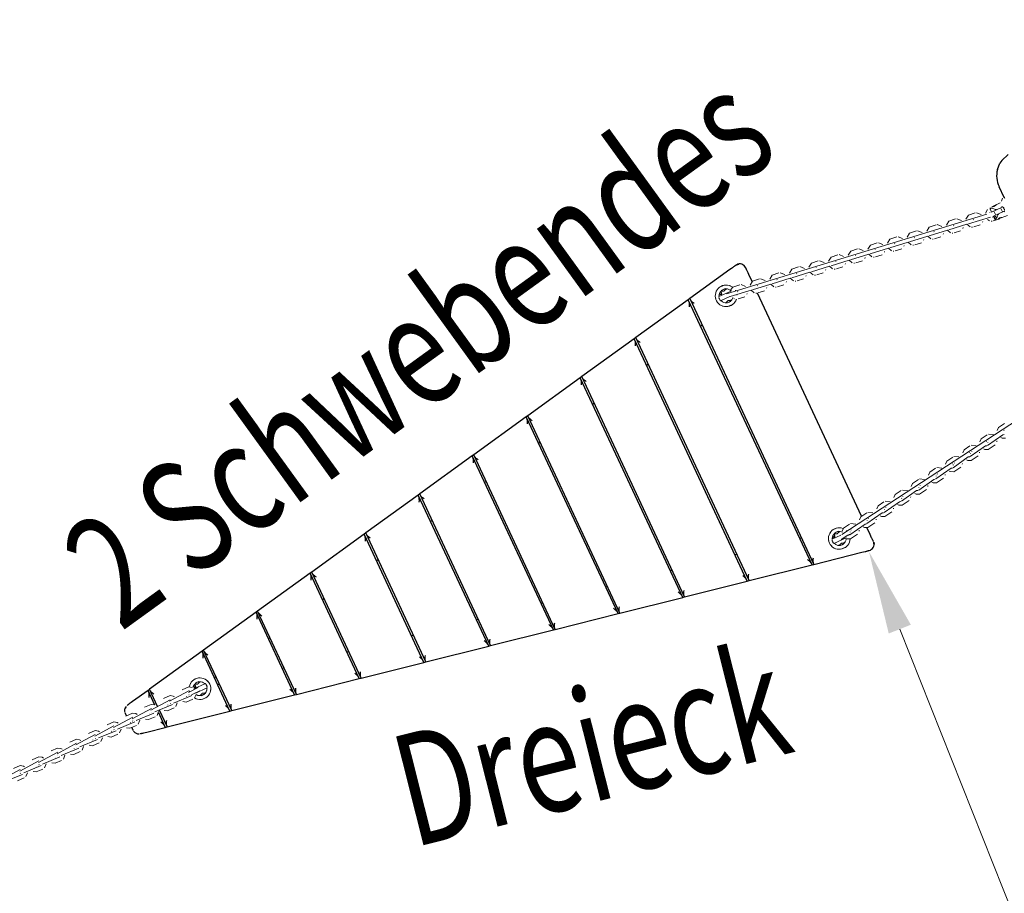
# Model space of a CAD drawing. Units: millimetres. Extents: x -49 to 131, y 74 to 182.
# Drawn here: x -16 to -1, y 114 to 128 of the extents above; entities that cross this region are included whole.
import ezdxf
from ezdxf.enums import TextEntityAlignment as Align

# ---------------------------------------------------------------- set-up
doc = ezdxf.new("R2010")
doc.units = ezdxf.units.MM
doc.header["$LTSCALE"] = 5
doc.linetypes.add('AUSGEZOGEN', pattern=[0])
doc.linetypes.add('DASHED2', pattern=[0.375, 0.25, -0.125])
for name, color, linetype, true_color in [('Bemaßung', 7, 'Continuous', 0x008000), ('Kantholz allgemein', 7, 'Continuous', 0xc09000), ('Ketten', 9, 'Continuous', 0x808080), ('Layer65', 9, 'Continuous', 0x808080), ('Mindestraum', 7, 'Continuous', 0x008000), ('Podestbrett', 7, 'Continuous', 0xc09000), ('Riegel', 7, 'Continuous', 0xc09000), ('Text', 7, 'Continuous', 0x403000)]:
    doc.layers.add(name, color=color, linetype=linetype, true_color=true_color)
doc.styles.add('Calibri', font='arial.ttf')
doc.dimstyles.new('ISO-25', dxfattribs={"dimtxt": 2.5, "dimasz": 2.5, "dimexe": 1.25, "dimexo": 0.625, "dimtad": 1, "dimtxsty": 'Standard', "dimcen": 2.5, "dimadec": 0, "dimazin": 0, "dimtfac": 1, "dimtmove": 0, "dimatfit": 3, "dimfxl": 1, "dimarcsym": 0})

# ---------------------------------------------------------------- blocks, each defined once
blk = doc.blocks.new('*D1')
at = {"layer": 'Bemaßung', "linetype": 'AUSGEZOGEN', "lineweight": 18, "true_color": 0x008000}
for points in [[(-35.399, 93.919), (-34.164, 93.742), (-34.164, 94.095)], [(61.601, 93.919), (60.366, 94.095), (60.366, 93.742)]]:
    blk.add_hatch(color=96, dxfattribs=at).paths.add_polyline_path(points, flags=0)
at = {"layer": 'Bemaßung', "color": 96, "linetype": 'AUSGEZOGEN', "lineweight": 18, "true_color": 0x008000}
for p, q in [((-35.399, 96.919), (-35.399, 92.306)), ((61.601, 96.919), (61.601, 92.306)), ((-34.164, 93.919), (60.366, 93.919))]:
    blk.add_line(p, q, dxfattribs=at)
at = {"color": 96, "linetype": 'AUSGEZOGEN', "lineweight": 18, "true_color": 0x008000}
blk.add_wipeout([(10.087, 94.201), (16.115, 94.201), (16.115, 98.716), (10.087, 98.716)], dxfattribs=at).dxf.layer = 'Bemaßung'
at = {"layer": 'Bemaßung', "color": 96, "linetype": 'AUSGEZOGEN', "lineweight": 18, "true_color": 0x008000, "style": 'Calibri', "width": 0.78634}
blk.add_text('9.70', height=2.8222, dxfattribs=at).set_placement((10.087, 95.047), (16.115, 95.047), align=Align.FIT)
blk = doc.blocks.new('*D2')
at = {"layer": 'Bemaßung', "linetype": 'AUSGEZOGEN', "lineweight": 18, "true_color": 0x008000}
for points in [[(-39.257, 159.774), (-39.434, 158.539), (-39.081, 158.539)], [(-39.257, 98.774), (-39.081, 100.008), (-39.434, 100.008)]]:
    blk.add_hatch(color=96, dxfattribs=at).paths.add_polyline_path(points, flags=0)
at = {"layer": 'Bemaßung', "color": 96, "linetype": 'AUSGEZOGEN', "lineweight": 18, "true_color": 0x008000}
for p, q in [((-36.257, 159.774), (-40.87, 159.774)), ((-39.257, 158.539), (-39.257, 100.008)), ((-36.257, 98.774), (-40.87, 98.774))]:
    blk.add_line(p, q, dxfattribs=at)
at = {"color": 96, "linetype": 'AUSGEZOGEN', "lineweight": 18, "true_color": 0x008000}
blk.add_wipeout([(-39.54, 126.26), (-39.54, 132.287), (-44.055, 132.287), (-44.055, 126.26)], dxfattribs=at).dxf.layer = 'Bemaßung'
at = {"layer": 'Bemaßung', "color": 96, "linetype": 'AUSGEZOGEN', "lineweight": 18, "true_color": 0x008000, "style": 'Calibri', "width": 0.78634}
blk.add_text('6.10', height=2.8222, rotation=90, dxfattribs=at).set_placement((-40.386, 126.26), (-40.386, 132.287), align=Align.FIT)
blk = doc.blocks.new('1_1_200_180_Pfosten_BT_nNn012')
at = {"layer": 'Mindestraum', "color": 96, "linetype": 'DASHED2', "lineweight": 50, "true_color": 0x008000}
blk.add_arc((-18.612, 114.907), 15.8, 113.2068, 296.7932, dxfattribs=at)
blk = doc.blocks.new('Schwebendes Dreieck_nNn054')
at = {"layer": 'Kantholz allgemein', "color": 42, "linetype": 'AUSGEZOGEN', "lineweight": 25, "true_color": 0xc09000}
for p, q in [((-0.96, 125.588), (-0.859, 125.681)), ((-1.029, 125.445), (-0.989, 125.544)), ((-0.96, 125.588), (-0.989, 125.544)), ((-1.005, 125.176), (-0.928, 125.011))]:
    blk.add_line(p, q, dxfattribs=at)
blk.add_lwpolyline([(-0.928, 125.011), (-0.925, 125.007), (-0.922, 125.002), (-0.919, 124.996)], dxfattribs=at)
blk.add_arc((-0.642, 125.345), 0.4, 165.625, 205, dxfattribs=at)
at = {"layer": 'Ketten', "color": 8, "linetype": 'AUSGEZOGEN', "lineweight": 18, "true_color": 0x808080}
for p, q in [((-0.949, 124.778), (-0.978, 124.831)), ((-1.195, 124.742), (-5.292, 123.49)), ((-1.687, 124.667), (-1.794, 124.632)), ((-1.595, 124.643), (-1.667, 124.671)), ((-1.485, 124.726), (-1.524, 124.664)), ((-1.139, 124.697), (-1.486, 124.591)), ((-1.378, 124.762), (-1.485, 124.726)), ((-1.287, 124.737), (-1.358, 124.765)), ((-1.215, 124.759), (-1.183, 124.814)), ((-1.151, 124.761), (-1.148, 124.766)), ((-1.088, 124.7), (-1.111, 124.693)), ((-1.094, 124.635), (-0.991, 124.669)), ((-2.102, 124.538), (-2.141, 124.476)), ((-1.995, 124.573), (-2.102, 124.538)), ((-1.904, 124.548), (-1.975, 124.577)), ((-1.794, 124.632), (-1.833, 124.57)), ((-1.508, 124.584), (-1.795, 124.496)), ((-1.717, 124.56), (-1.719, 124.563)), ((-1.573, 124.519), (-1.568, 124.531)), ((-1.46, 124.544), (-1.508, 124.584)), ((-1.435, 124.538), (-1.422, 124.537)), ((-1.408, 124.654), (-1.411, 124.658)), ((-1.402, 124.541), (-1.3, 124.575)), ((-1.264, 124.614), (-1.26, 124.626)), ((-1.152, 124.638), (-1.185, 124.66)), ((-1.126, 124.632), (-1.114, 124.632)), ((-2.613, 124.384), (-2.72, 124.349)), ((-2.521, 124.36), (-2.593, 124.388)), ((-2.411, 124.443), (-2.45, 124.381)), ((-2.126, 124.395), (-2.412, 124.307)), ((-2.304, 124.479), (-2.411, 124.443)), ((-2.334, 124.371), (-2.337, 124.374)), ((-2.213, 124.454), (-2.284, 124.482)), ((-2.078, 124.355), (-2.126, 124.395)), ((-1.817, 124.49), (-2.104, 124.402)), ((-2.026, 124.465), (-2.028, 124.469)), ((-2.02, 124.352), (-1.917, 124.386)), ((-1.882, 124.425), (-1.877, 124.437)), ((-1.769, 124.449), (-1.817, 124.49)), ((-1.743, 124.443), (-1.731, 124.443)), ((-1.711, 124.447), (-1.608, 124.48)), ((-3.028, 124.255), (-3.067, 124.193)), ((-2.743, 124.206), (-3.03, 124.119)), ((-2.921, 124.29), (-3.028, 124.255)), ((-2.83, 124.265), (-2.901, 124.293)), ((-2.72, 124.349), (-2.759, 124.287)), ((-2.695, 124.166), (-2.743, 124.206)), ((-2.434, 124.301), (-2.721, 124.213)), ((-2.643, 124.277), (-2.646, 124.28)), ((-2.499, 124.236), (-2.494, 124.248)), ((-2.387, 124.26), (-2.434, 124.301)), ((-2.361, 124.254), (-2.348, 124.254)), ((-2.329, 124.258), (-2.226, 124.292)), ((-2.191, 124.331), (-2.186, 124.342)), ((-2.052, 124.349), (-2.04, 124.349)), ((-3.646, 124.066), (-3.685, 124.004)), ((-3.539, 124.101), (-3.646, 124.066)), ((-3.448, 124.076), (-3.519, 124.105)), ((-3.337, 124.16), (-3.376, 124.098)), ((-3.052, 124.112), (-3.338, 124.024)), ((-3.23, 124.195), (-3.337, 124.16)), ((-3.261, 124.088), (-3.263, 124.091)), ((-3.139, 124.171), (-3.21, 124.199)), ((-3.117, 124.047), (-3.112, 124.059)), ((-3.004, 124.072), (-3.052, 124.112)), ((-2.978, 124.066), (-2.966, 124.065)), ((-2.952, 124.182), (-2.954, 124.186)), ((-2.946, 124.069), (-2.843, 124.103)), ((-2.808, 124.142), (-2.803, 124.154)), ((-2.669, 124.16), (-2.657, 124.16)), ((-2.637, 124.163), (-2.535, 124.197)), ((-4.156, 123.912), (-4.263, 123.877)), ((-4.065, 123.888), (-4.136, 123.916)), ((-3.954, 123.971), (-3.994, 123.909)), ((-3.669, 123.923), (-3.956, 123.836)), ((-3.847, 124.007), (-3.954, 123.971)), ((-3.878, 123.899), (-3.88, 123.902)), ((-3.756, 123.982), (-3.828, 124.01)), ((-3.621, 123.883), (-3.669, 123.923)), ((-3.36, 124.018), (-3.647, 123.93)), ((-3.569, 123.994), (-3.572, 123.997)), ((-3.563, 123.88), (-3.461, 123.914)), ((-3.425, 123.953), (-3.421, 123.965)), ((-3.313, 123.977), (-3.36, 124.018)), ((-3.287, 123.971), (-3.275, 123.971)), ((-3.255, 123.975), (-3.152, 124.009)), ((-4.572, 123.783), (-4.611, 123.721)), ((-4.465, 123.818), (-4.572, 123.783)), ((-4.374, 123.793), (-4.445, 123.821)), ((-4.263, 123.877), (-4.302, 123.815)), ((-3.978, 123.829), (-4.265, 123.741)), ((-4.187, 123.805), (-4.189, 123.808)), ((-4.043, 123.764), (-4.038, 123.776)), ((-3.93, 123.789), (-3.978, 123.829)), ((-3.904, 123.782), (-3.892, 123.782)), ((-3.872, 123.786), (-3.769, 123.82)), ((-3.734, 123.859), (-3.729, 123.87)), ((-3.596, 123.877), (-3.583, 123.877)), ((-5.189, 123.594), (-5.22, 123.558)), ((-5.082, 123.629), (-5.189, 123.594)), ((-4.991, 123.604), (-5.062, 123.633)), ((-4.881, 123.688), (-4.92, 123.626)), ((-4.595, 123.64), (-4.882, 123.552)), ((-4.774, 123.724), (-4.881, 123.688)), ((-4.804, 123.616), (-4.807, 123.619)), ((-4.682, 123.699), (-4.754, 123.727)), ((-4.66, 123.575), (-4.655, 123.587)), ((-4.548, 123.6), (-4.595, 123.64)), ((-4.287, 123.735), (-4.573, 123.647)), ((-4.522, 123.594), (-4.509, 123.594)), ((-4.495, 123.71), (-4.498, 123.714)), ((-4.49, 123.597), (-4.387, 123.631)), ((-4.352, 123.67), (-4.347, 123.682)), ((-4.239, 123.694), (-4.287, 123.735)), ((-4.213, 123.688), (-4.201, 123.688)), ((-4.181, 123.691), (-4.078, 123.725)), ((-4.904, 123.546), (-5.232, 123.446)), ((-5.113, 123.522), (-5.115, 123.525)), ((-5.107, 123.408), (-5.004, 123.442)), ((-4.969, 123.481), (-4.964, 123.493)), ((-4.856, 123.505), (-4.904, 123.546)), ((-4.83, 123.499), (-4.818, 123.499)), ((-4.798, 123.503), (-4.695, 123.537)), ((-5.176, 123.417), (-5.165, 123.411)), ((-3.478, 119.699), (0.141, 122.064)), ((-0.919, 121.447), (-1.012, 121.384)), ((-1.19, 121.271), (-1.283, 121.208)), ((-0.946, 121.272), (-1.185, 121.103)), ((-1.092, 121.273), (-1.172, 121.28)), ((-1.012, 121.384), (-1.033, 121.336)), ((-0.924, 121.275), (-0.946, 121.272)), ((-0.926, 121.34), (-0.929, 121.342)), ((-1.363, 121.097), (-1.442, 121.105)), ((-1.283, 121.208), (-1.304, 121.16)), ((-1.196, 121.164), (-1.2, 121.166)), ((-1.181, 121.146), (-1.182, 121.15)), ((-1.063, 121.113), (-1.174, 121.041)), ((-1.163, 121.182), (-1.162, 121.178)), ((-1.04, 121.16), (-1.039, 121.173)), ((-0.976, 121.227), (-0.956, 121.217)), ((-0.904, 121.217), (-0.956, 121.217)), ((-1.554, 121.032), (-1.575, 120.985)), ((-1.461, 121.096), (-1.554, 121.032)), ((-1.467, 120.988), (-1.471, 120.99)), ((-1.217, 121.096), (-1.456, 120.927)), ((-1.451, 120.97), (-1.453, 120.974)), ((-1.434, 121.006), (-1.433, 121.002)), ((-1.311, 120.985), (-1.309, 120.997)), ((-1.247, 121.051), (-1.227, 121.041)), ((-1.174, 121.041), (-1.227, 121.041)), ((-1.195, 121.099), (-1.217, 121.096)), ((-1.824, 120.856), (-1.846, 120.809)), ((-1.731, 120.92), (-1.824, 120.856)), ((-1.738, 120.813), (-1.742, 120.814)), ((-1.488, 120.921), (-1.727, 120.751)), ((-1.722, 120.794), (-1.724, 120.798)), ((-1.634, 120.921), (-1.713, 120.929)), ((-1.704, 120.83), (-1.703, 120.826)), ((-1.582, 120.809), (-1.58, 120.821)), ((-1.518, 120.875), (-1.497, 120.865)), ((-1.445, 120.865), (-1.497, 120.865)), ((-1.466, 120.923), (-1.488, 120.921)), ((-1.334, 120.937), (-1.445, 120.865)), ((-2.095, 120.681), (-2.116, 120.633)), ((-2.002, 120.744), (-2.095, 120.681)), ((-1.759, 120.745), (-1.998, 120.575)), ((-1.905, 120.745), (-1.984, 120.753)), ((-1.975, 120.654), (-1.974, 120.65)), ((-1.852, 120.633), (-1.851, 120.646)), ((-1.789, 120.699), (-1.768, 120.69)), ((-1.716, 120.689), (-1.768, 120.69)), ((-1.736, 120.747), (-1.759, 120.745)), ((-1.605, 120.762), (-1.716, 120.689)), ((-2.366, 120.505), (-2.387, 120.457)), ((-2.273, 120.568), (-2.366, 120.505)), ((-2.029, 120.569), (-2.268, 120.399)), ((-2.175, 120.569), (-2.255, 120.577)), ((-2.059, 120.523), (-2.039, 120.514)), ((-1.987, 120.514), (-2.039, 120.514)), ((-2.007, 120.571), (-2.029, 120.569)), ((-1.993, 120.619), (-1.994, 120.622)), ((-1.875, 120.586), (-1.987, 120.514)), ((-2.637, 120.329), (-2.658, 120.281)), ((-2.544, 120.392), (-2.637, 120.329)), ((-2.3, 120.393), (-2.539, 120.224)), ((-2.446, 120.393), (-2.525, 120.401)), ((-2.33, 120.348), (-2.31, 120.338)), ((-2.257, 120.338), (-2.31, 120.338)), ((-2.278, 120.396), (-2.3, 120.393)), ((-2.264, 120.443), (-2.265, 120.447)), ((-2.146, 120.41), (-2.257, 120.338)), ((-2.246, 120.478), (-2.245, 120.474)), ((-2.123, 120.457), (-2.122, 120.47)), ((-2.814, 120.217), (-2.907, 120.153)), ((-2.571, 120.217), (-2.81, 120.048)), ((-2.717, 120.218), (-2.796, 120.225)), ((-2.549, 120.22), (-2.571, 120.217)), ((-2.534, 120.267), (-2.536, 120.271)), ((-2.417, 120.234), (-2.528, 120.162)), ((-2.516, 120.303), (-2.516, 120.299)), ((-2.394, 120.281), (-2.392, 120.294)), ((-3.085, 120.041), (-3.178, 119.977)), ((-2.841, 120.042), (-3.081, 119.872)), ((-2.988, 120.042), (-3.067, 120.05)), ((-2.907, 120.153), (-2.928, 120.106)), ((-2.819, 120.044), (-2.841, 120.042)), ((-2.805, 120.091), (-2.807, 120.095)), ((-2.688, 120.058), (-2.799, 119.986)), ((-2.787, 120.127), (-2.786, 120.123)), ((-2.665, 120.105), (-2.663, 120.118)), ((-2.601, 120.172), (-2.58, 120.162)), ((-2.528, 120.162), (-2.58, 120.162)), ((-3.356, 119.865), (-3.449, 119.801)), ((-3.112, 119.866), (-3.351, 119.696)), ((-3.258, 119.866), (-3.338, 119.874)), ((-3.178, 119.977), (-3.199, 119.93)), ((-3.09, 119.868), (-3.112, 119.866)), ((-3.076, 119.915), (-3.077, 119.919)), ((-2.958, 119.883), (-3.07, 119.81)), ((-3.058, 119.951), (-3.057, 119.947)), ((-2.935, 119.93), (-2.934, 119.942)), ((-2.872, 119.996), (-2.851, 119.986)), ((-2.799, 119.986), (-2.851, 119.986)), ((-3.449, 119.801), (-3.47, 119.754)), ((-3.347, 119.74), (-3.348, 119.743)), ((-3.329, 119.775), (-3.328, 119.771)), ((-3.206, 119.754), (-3.205, 119.767)), ((-3.142, 119.82), (-3.122, 119.81)), ((-3.07, 119.81), (-3.122, 119.81)), ((-3.383, 119.69), (-3.489, 119.621)), ((-3.34, 119.635), (-3.392, 119.635)), ((-3.361, 119.692), (-3.383, 119.69)), ((-3.229, 119.707), (-3.34, 119.635)), ((-14.049, 117.076), (-13.746, 117.24)), ((-13.852, 117.257), (-13.748, 117.302)), ((-13.755, 117.214), (-13.6, 117.295)), ((-13.748, 117.302), (-13.697, 117.295)), ((-13.693, 117.185), (-13.575, 117.24)), ((-14.344, 116.939), (-14.041, 117.102)), ((-14.147, 117.119), (-14.043, 117.165)), ((-14.043, 117.165), (-13.991, 117.158)), ((-13.972, 117.145), (-13.991, 117.158)), ((-13.987, 117.049), (-13.711, 117.164)), ((-13.685, 117.109), (-13.789, 117.064)), ((-13.783, 117.152), (-13.782, 117.156)), ((-13.747, 117.18), (-13.743, 117.178)), ((-13.634, 117.185), (-13.658, 117.13)), ((-14.639, 116.801), (-14.336, 116.965)), ((-14.442, 116.982), (-14.338, 117.027)), ((-14.338, 117.027), (-14.286, 117.02)), ((-14.282, 116.911), (-14.006, 117.026)), ((-14.084, 116.926), (-14.136, 116.933)), ((-13.98, 116.972), (-14.084, 116.926)), ((-14.078, 117.015), (-14.076, 117.019)), ((-14.041, 117.043), (-14.038, 117.04)), ((-13.929, 117.051), (-13.953, 116.992)), ((-13.789, 117.064), (-13.841, 117.071)), ((-14.933, 116.664), (-14.63, 116.828)), ((-14.736, 116.844), (-14.632, 116.89)), ((-14.632, 116.89), (-14.581, 116.883)), ((-14.631, 116.768), (-14.628, 116.765)), ((-14.562, 116.87), (-14.581, 116.883)), ((-14.576, 116.774), (-14.3, 116.889)), ((-14.518, 116.777), (-14.542, 116.717)), ((-14.379, 116.789), (-14.43, 116.796)), ((-14.275, 116.834), (-14.379, 116.789)), ((-14.372, 116.877), (-14.371, 116.881)), ((-14.336, 116.905), (-14.333, 116.903)), ((-14.223, 116.914), (-14.247, 116.855)), ((-15.326, 116.57), (-15.222, 116.615)), ((-15.228, 116.527), (-14.925, 116.69)), ((-15.222, 116.615), (-15.17, 116.608)), ((-15.166, 116.499), (-14.89, 116.614)), ((-15.031, 116.707), (-14.927, 116.753)), ((-14.927, 116.753), (-14.875, 116.745)), ((-14.925, 116.63), (-14.922, 116.628)), ((-14.856, 116.733), (-14.875, 116.745)), ((-14.871, 116.636), (-14.595, 116.751)), ((-14.813, 116.639), (-14.837, 116.58)), ((-14.673, 116.651), (-14.725, 116.659)), ((-14.57, 116.697), (-14.673, 116.651)), ((-14.667, 116.74), (-14.666, 116.744)), ((-15.62, 116.432), (-15.516, 116.478)), ((-15.523, 116.389), (-15.22, 116.553)), ((-15.516, 116.478), (-15.465, 116.471)), ((-15.446, 116.458), (-15.465, 116.471)), ((-15.46, 116.362), (-15.184, 116.477)), ((-15.256, 116.465), (-15.255, 116.469)), ((-15.22, 116.493), (-15.217, 116.49)), ((-15.151, 116.595), (-15.17, 116.608)), ((-15.107, 116.502), (-15.131, 116.443)), ((-14.968, 116.514), (-15.02, 116.521)), ((-14.864, 116.56), (-14.968, 116.514)), ((-14.962, 116.602), (-14.96, 116.606)), ((-15.915, 116.295), (-15.811, 116.34)), ((-15.817, 116.252), (-15.514, 116.415)), ((-15.811, 116.34), (-15.759, 116.333)), ((-15.74, 116.321), (-15.759, 116.333)), ((-15.755, 116.224), (-15.479, 116.339)), ((-15.551, 116.328), (-15.55, 116.332)), ((-15.515, 116.356), (-15.512, 116.353)), ((-15.402, 116.364), (-15.426, 116.305)), ((-15.263, 116.377), (-15.314, 116.384)), ((-15.159, 116.422), (-15.263, 116.377)), ((-16.21, 116.157), (-16.106, 116.203)), ((-16.112, 116.114), (-15.809, 116.278)), ((-16.106, 116.203), (-16.054, 116.196)), ((-16.035, 116.183), (-16.054, 116.196)), ((-16.05, 116.087), (-15.774, 116.202)), ((-15.748, 116.147), (-15.852, 116.102)), ((-15.846, 116.19), (-15.844, 116.194)), ((-15.81, 116.218), (-15.806, 116.216)), ((-15.697, 116.227), (-15.721, 116.168)), ((-15.557, 116.239), (-15.609, 116.246)), ((-15.454, 116.285), (-15.557, 116.239)), ((-16.701, 115.84), (-16.398, 116.003)), ((-16.504, 116.02), (-16.401, 116.066)), ((-16.407, 115.977), (-16.104, 116.14)), ((-16.401, 116.066), (-16.349, 116.058)), ((-16.33, 116.046), (-16.349, 116.058)), ((-16.344, 115.949), (-16.068, 116.064)), ((-16.043, 116.01), (-16.147, 115.964)), ((-16.14, 116.053), (-16.139, 116.057)), ((-16.104, 116.081), (-16.101, 116.078)), ((-15.991, 116.09), (-16.015, 116.03)), ((-15.852, 116.102), (-15.904, 116.109)), ((-16.639, 115.812), (-16.363, 115.927)), ((-16.338, 115.873), (-16.441, 115.827)), ((-16.399, 115.943), (-16.396, 115.941)), ((-16.286, 115.952), (-16.31, 115.893)), ((-16.147, 115.964), (-16.198, 115.971))]:
    blk.add_line(p, q, dxfattribs=at)
at = {"layer": 'Layer65', "color": 8, "linetype": 'AUSGEZOGEN', "lineweight": 18, "true_color": 0x808080}
for p, q in [((-0.948, 124.994), (-0.966, 124.945)), ((-1.146, 124.824), (-1.123, 124.774)), ((-1.123, 124.774), (-0.942, 124.858)), ((-0.985, 124.92), (-1.109, 124.863)), ((-0.942, 124.858), (-0.916, 124.803)), ((-1.093, 124.71), (-0.932, 124.785)), ((-1.093, 124.71), (-1.07, 124.66)), ((-1.085, 124.791), (-1.055, 124.728)), ((-1.051, 124.683), (-1.057, 124.689)), ((-0.871, 124.723), (-1.012, 124.671)), ((-5.338, 123.622), (-5.398, 123.594)), ((-5.305, 123.627), (-5.313, 123.626)), ((-5.203, 123.599), (-5.239, 123.617)), ((-5.467, 123.45), (-5.46, 123.407)), ((-5.465, 123.483), (-5.466, 123.476)), ((-5.443, 123.545), (-5.445, 123.542)), ((-5.409, 123.444), (-5.218, 123.533)), ((-5.409, 123.444), (-5.4, 123.497)), ((-5.384, 123.378), (-5.409, 123.433)), ((-5.384, 123.378), (-5.24, 123.445)), ((-5.371, 123.491), (-5.377, 123.496)), ((-5.374, 123.543), (-5.314, 123.571)), ((-5.216, 123.534), (-5.236, 123.549)), ((-5.19, 123.433), (-5.195, 123.416)), ((-5.426, 123.346), (-5.412, 123.332)), ((-5.355, 123.297), (-5.35, 123.296)), ((-5.29, 123.287), (-5.281, 123.288)), ((-5.224, 123.37), (-5.278, 123.345)), ((-5.257, 123.292), (-5.197, 123.32)), ((-5.152, 123.369), (-5.15, 123.373)), ((-5.138, 123.399), (-5.136, 123.405)), ((-3.663, 119.726), (-3.665, 119.723)), ((-3.558, 119.803), (-3.618, 119.775)), ((-3.594, 119.724), (-3.534, 119.752)), ((-3.525, 119.808), (-3.534, 119.807)), ((-3.686, 119.664), (-3.687, 119.657)), ((-3.687, 119.631), (-3.68, 119.588)), ((-3.604, 119.559), (-3.63, 119.614)), ((-3.629, 119.625), (-3.62, 119.678)), ((-3.627, 119.626), (-3.49, 119.69)), ((-3.604, 119.559), (-3.408, 119.65)), ((-3.592, 119.671), (-3.598, 119.677)), ((-3.411, 119.611), (-3.41, 119.614)), ((-3.35, 119.612), (-3.349, 119.619)), ((-3.647, 119.527), (-3.632, 119.513)), ((-3.576, 119.478), (-3.57, 119.476)), ((-3.51, 119.468), (-3.501, 119.469)), ((-3.444, 119.551), (-3.498, 119.526)), ((-3.477, 119.473), (-3.417, 119.501)), ((-3.372, 119.55), (-3.37, 119.554)), ((-13.612, 117.44), (-13.672, 117.412)), ((-13.648, 117.361), (-13.588, 117.388)), ((-13.579, 117.445), (-13.588, 117.444)), ((-13.477, 117.416), (-13.514, 117.435)), ((-13.457, 117.4), (-13.429, 117.367)), ((-13.717, 117.363), (-13.719, 117.359)), ((-13.666, 117.27), (-13.485, 117.354)), ((-13.646, 117.308), (-13.652, 117.314)), ((-13.636, 117.206), (-13.462, 117.287)), ((-13.485, 117.354), (-13.46, 117.299)), ((-13.465, 117.248), (-13.464, 117.251)), ((-13.402, 117.282), (-13.409, 117.325)), ((-13.404, 117.249), (-13.403, 117.256)), ((-13.63, 117.115), (-13.624, 117.113)), ((-13.564, 117.105), (-13.556, 117.106)), ((-13.498, 117.188), (-13.552, 117.162)), ((-13.531, 117.11), (-13.471, 117.138)), ((-13.426, 117.187), (-13.424, 117.19))]:
    blk.add_line(p, q, dxfattribs=at)
for points in [[(-1.126, 124.836), (-1.132, 124.835), (-1.137, 124.833), (-1.14, 124.831), (-1.143, 124.828), (-1.144, 124.825), (-1.144, 124.821), (-1.143, 124.818), (-1.142, 124.814)], [(-1.046, 124.892), (-1.046, 124.892), (-1.046, 124.892), (-1.047, 124.891), (-1.048, 124.89), (-1.049, 124.889), (-1.051, 124.887), (-1.055, 124.884), (-1.06, 124.88), (-1.062, 124.878), (-1.065, 124.876), (-1.069, 124.874), (-1.072, 124.872), (-1.075, 124.87), (-1.079, 124.868), (-1.082, 124.867), (-1.086, 124.865), (-1.09, 124.864), (-1.093, 124.863), (-1.097, 124.862), (-1.1, 124.861), (-1.106, 124.86), (-1.111, 124.859), (-1.113, 124.859), (-1.115, 124.859), (-1.116, 124.859), (-1.117, 124.858), (-1.118, 124.858), (-1.118, 124.858)], [(-1.087, 124.825), (-1.077, 124.821), (-1.067, 124.817), (-1.061, 124.816), (-1.055, 124.815), (-1.053, 124.815), (-1.05, 124.815), (-1.047, 124.816), (-1.044, 124.817)], [(-0.947, 124.856), (-0.951, 124.856), (-0.955, 124.856), (-0.959, 124.856), (-0.963, 124.855)], [(-0.916, 124.803), (-0.917, 124.809), (-0.918, 124.815), (-0.921, 124.821), (-0.923, 124.828), (-0.927, 124.834), (-0.93, 124.84), (-0.934, 124.845), (-0.938, 124.849)], [(-1.074, 124.669), (-1.072, 124.666), (-1.07, 124.663), (-1.067, 124.661), (-1.063, 124.66), (-1.059, 124.66), (-1.056, 124.661), (-1.051, 124.664), (-1.049, 124.665)], [(-1.031, 124.704), (-1.028, 124.715), (-1.024, 124.725), (-1.021, 124.73), (-1.018, 124.735), (-1.016, 124.737), (-1.014, 124.739), (-1.012, 124.741), (-1.009, 124.742)], [(-1.025, 124.659), (-1.025, 124.659), (-1.025, 124.66), (-1.024, 124.66), (-1.023, 124.661), (-1.02, 124.664), (-1.017, 124.667), (-1.013, 124.67), (-1.009, 124.673), (-1.005, 124.676), (-1, 124.679), (-0.995, 124.682), (-0.989, 124.684), (-0.984, 124.686), (-0.978, 124.688), (-0.973, 124.69), (-0.968, 124.691), (-0.964, 124.691), (-0.96, 124.692), (-0.957, 124.692), (-0.955, 124.693), (-0.953, 124.693), (-0.953, 124.693)], [(-0.928, 124.78), (-0.925, 124.783), (-0.922, 124.785), (-0.919, 124.789), (-0.917, 124.792)], [(-5.407, 123.451), (-5.407, 123.45), (-5.408, 123.449), (-5.408, 123.447), (-5.409, 123.444)], [(-5.409, 123.433), (-5.409, 123.427), (-5.407, 123.421), (-5.405, 123.415), (-5.403, 123.408), (-5.4, 123.402), (-5.396, 123.396), (-5.392, 123.391), (-5.388, 123.387)], [(-5.331, 123.53), (-5.34, 123.53), (-5.348, 123.53), (-5.357, 123.53), (-5.365, 123.529), (-5.372, 123.527), (-5.378, 123.525), (-5.383, 123.522), (-5.386, 123.519)], [(-5.286, 123.566), (-5.292, 123.564), (-5.298, 123.562), (-5.305, 123.558), (-5.311, 123.553), (-5.316, 123.548), (-5.322, 123.542), (-5.327, 123.536), (-5.331, 123.53)], [(-5.379, 123.38), (-5.377, 123.379), (-5.374, 123.378), (-5.373, 123.377), (-5.372, 123.377)], [(-5.309, 123.349), (-5.303, 123.35), (-5.296, 123.353), (-5.29, 123.357), (-5.284, 123.361), (-5.278, 123.367), (-5.273, 123.372), (-5.268, 123.378), (-5.263, 123.385)], [(-5.263, 123.385), (-5.255, 123.384), (-5.246, 123.384), (-5.238, 123.384), (-5.23, 123.386), (-5.223, 123.387), (-5.217, 123.39), (-5.211, 123.393), (-5.207, 123.396)], [(-3.551, 119.711), (-3.56, 119.711), (-3.569, 119.711), (-3.577, 119.711), (-3.585, 119.71), (-3.592, 119.708), (-3.598, 119.705), (-3.604, 119.703), (-3.607, 119.7)], [(-3.506, 119.747), (-3.512, 119.745), (-3.519, 119.743), (-3.525, 119.739), (-3.531, 119.734), (-3.537, 119.729), (-3.542, 119.723), (-3.547, 119.717), (-3.551, 119.711)], [(-3.63, 119.614), (-3.629, 119.608), (-3.628, 119.602), (-3.626, 119.596), (-3.623, 119.589), (-3.62, 119.583), (-3.616, 119.577), (-3.612, 119.572), (-3.608, 119.568)], [(-3.627, 119.632), (-3.628, 119.631), (-3.628, 119.63), (-3.628, 119.628), (-3.629, 119.625)], [(-3.599, 119.561), (-3.597, 119.56), (-3.595, 119.559), (-3.593, 119.558), (-3.593, 119.558)], [(-3.529, 119.529), (-3.523, 119.531), (-3.517, 119.534), (-3.51, 119.537), (-3.504, 119.542), (-3.498, 119.547), (-3.493, 119.553), (-3.488, 119.559), (-3.484, 119.566)], [(-3.484, 119.566), (-3.475, 119.565), (-3.467, 119.565), (-3.458, 119.565), (-3.45, 119.567), (-3.443, 119.568), (-3.437, 119.571), (-3.431, 119.574), (-3.427, 119.577)], [(-13.606, 117.347), (-13.614, 117.348), (-13.623, 117.348), (-13.631, 117.348), (-13.639, 117.346), (-13.646, 117.345), (-13.652, 117.342), (-13.658, 117.339), (-13.661, 117.337)], [(-13.56, 117.383), (-13.566, 117.382), (-13.573, 117.379), (-13.579, 117.375), (-13.585, 117.371), (-13.591, 117.365), (-13.596, 117.36), (-13.601, 117.354), (-13.606, 117.347)], [(-13.49, 117.352), (-13.492, 117.353), (-13.495, 117.354), (-13.496, 117.355), (-13.497, 117.355)], [(-13.46, 117.299), (-13.46, 117.305), (-13.462, 117.311), (-13.464, 117.317), (-13.466, 117.324), (-13.469, 117.33), (-13.473, 117.336), (-13.477, 117.341), (-13.481, 117.345)], [(-13.462, 117.281), (-13.462, 117.282), (-13.461, 117.283), (-13.461, 117.285), (-13.46, 117.288)], [(-13.583, 117.166), (-13.577, 117.168), (-13.571, 117.17), (-13.564, 117.174), (-13.558, 117.179), (-13.553, 117.184), (-13.547, 117.19), (-13.542, 117.196), (-13.538, 117.202)], [(-13.538, 117.202), (-13.529, 117.202), (-13.521, 117.202), (-13.512, 117.202), (-13.504, 117.203), (-13.497, 117.205), (-13.491, 117.207), (-13.486, 117.21), (-13.481, 117.214)]]:
    blk.add_lwpolyline(points, dxfattribs=at)
for centre, radius, start, end in [((-1.138, 124.728), 0.11, 62.426, 96.645), ((-1.138, 124.728), 0.11, 337.0007, 347.574), ((-5.297, 123.457), 0.17, 56.3043, 342.0528), ((-5.297, 123.457), 0.11, 146.0439, 183.0136), ((-5.297, 123.457), 0.11, 43.553, 135.2095), ((-5.297, 123.457), 0.17, 27.0391, 31.1235), ((-5.297, 123.457), 0.17, 2.6452, 6.7186), ((-5.297, 123.457), 0.11, 223.553, 338.0435), ((-3.518, 119.638), 0.17, 70, 358.5725), ((-3.518, 119.638), 0.11, 62.426, 135.2095), ((-3.518, 119.638), 0.17, 43.1989, 47.0477), ((-3.518, 119.638), 0.11, 146.0439, 186.447), ((-3.518, 119.638), 0.11, 223.553, 6.447), ((-3.518, 119.638), 0.17, 19.024, 22.8784), ((-13.572, 117.275), 0.17, 239.2187, 170.7813), ((-13.572, 117.275), 0.17, 191.1826, 194.8397), ((-13.572, 117.275), 0.11, 158.0435, 167.574), ((-13.572, 117.275), 0.11, 46.9864, 135.2095), ((-13.572, 117.275), 0.11, 237.223, 6.447), ((-13.572, 117.275), 0.17, 215.1603, 218.8174)]:
    blk.add_arc(centre, radius, start, end, dxfattribs=at)
for centre, major_axis in [((-1.061, 124.687), (-0.0093, 0.0199)), ((-5.381, 123.495), (0.0093, -0.0199)), ((-3.601, 119.675), (0.0093, -0.0199)), ((-13.655, 117.312), (0.0093, -0.0199))]:
    blk.add_ellipse(centre, major_axis=major_axis, ratio=0.707107, dxfattribs=at)
at = {"layer": 'Podestbrett', "color": 42, "linetype": 'AUSGEZOGEN', "lineweight": 25, "true_color": 0xc09000}
for p, q in [((-5.13, 123.946), (-5.099, 123.957)), ((-5.237, 123.869), (-5.866, 123.414)), ((-4.888, 123.682), (-4.939, 123.792)), ((-3.165, 119.988), (-4.803, 123.501)), ((-5.891, 123.396), (-6.716, 122.799)), ((-3.945, 119.224), (-5.891, 123.396)), ((-5.866, 123.414), (-3.916, 119.231)), ((-6.741, 122.782), (-7.566, 122.185)), ((-4.963, 118.968), (-6.741, 122.782)), ((-4.933, 118.975), (-6.716, 122.799)), ((-7.591, 122.167), (-8.416, 121.57)), ((-5.98, 118.712), (-7.591, 122.167)), ((-5.95, 118.72), (-7.566, 122.185)), ((-6.967, 118.464), (-8.416, 121.57)), ((-8.44, 121.552), (-9.265, 120.955)), ((-6.997, 118.456), (-8.44, 121.552)), ((-7.985, 118.208), (-9.265, 120.955)), ((-9.29, 120.937), (-10.115, 120.34)), ((-8.014, 118.201), (-9.29, 120.937)), ((-9.002, 117.952), (-10.115, 120.34)), ((-10.14, 120.322), (-10.965, 119.725)), ((-9.031, 117.945), (-10.14, 120.322)), ((-10.019, 117.697), (-10.965, 119.725)), ((-3.03, 119.699), (-3.082, 119.809)), ((-10.99, 119.707), (-11.815, 119.111)), ((-10.049, 117.689), (-10.99, 119.707)), ((-2.975, 119.579), (-2.97, 119.547)), ((-3.916, 119.231), (-3.163, 119.421)), ((-11.839, 119.093), (-12.665, 118.496)), ((-11.066, 117.433), (-11.839, 119.093)), ((-11.036, 117.441), (-11.815, 119.111)), ((-4.933, 118.975), (-3.945, 119.224)), ((-5.95, 118.72), (-4.963, 118.968)), ((-6.967, 118.464), (-5.98, 118.712)), ((-12.689, 118.478), (-13.514, 117.881)), ((-12.083, 117.178), (-12.689, 118.478)), ((-12.053, 117.185), (-12.665, 118.496)), ((-7.985, 118.208), (-6.997, 118.456)), ((-9.002, 117.952), (-8.014, 118.201)), ((-13.539, 117.863), (-14.364, 117.266)), ((-13.1, 116.922), (-13.539, 117.863)), ((-13.071, 116.929), (-13.514, 117.881)), ((-10.019, 117.697), (-9.031, 117.945)), ((-11.036, 117.441), (-10.049, 117.689)), ((-12.053, 117.185), (-11.066, 117.433)), ((-14.389, 117.248), (-14.633, 117.072)), ((-14.281, 117.016), (-14.389, 117.248)), ((-14.239, 116.997), (-14.364, 117.266)), ((-13.071, 116.929), (-12.083, 117.178)), ((-14.734, 116.995), (-14.752, 116.965)), ((-14.213, 116.943), (-14.088, 116.673)), ((-14.088, 116.673), (-13.1, 116.922)), ((-14.226, 116.898), (-14.117, 116.666)), ((-14.41, 116.593), (-14.117, 116.666)), ((-14.595, 116.585), (-14.592, 116.583))]:
    blk.add_line(p, q, dxfattribs=at)
for points in [[(-5.139, 123.94), (-5.141, 123.939), (-5.143, 123.938), (-5.145, 123.936), (-5.149, 123.933), (-5.153, 123.93), (-5.158, 123.927), (-5.164, 123.922), (-5.17, 123.918), (-5.178, 123.912), (-5.186, 123.907), (-5.194, 123.9), (-5.214, 123.886), (-5.237, 123.869)], [(-4.939, 123.792), (-4.951, 123.817), (-4.961, 123.84), (-4.966, 123.85), (-4.97, 123.859), (-4.974, 123.867), (-4.977, 123.874), (-4.98, 123.88), (-4.983, 123.886), (-4.985, 123.891), (-4.987, 123.895), (-4.988, 123.898), (-4.989, 123.9), (-4.99, 123.901)], [(-5.873, 123.286), (-5.872, 123.309), (-5.873, 123.332), (-5.873, 123.343), (-5.874, 123.353), (-5.876, 123.362), (-5.877, 123.366), (-5.879, 123.37)], [(-5.854, 123.388), (-5.85, 123.382), (-5.845, 123.375), (-5.839, 123.369), (-5.831, 123.363), (-5.824, 123.357), (-5.815, 123.351), (-5.798, 123.34)], [(-6.722, 122.671), (-6.722, 122.694), (-6.722, 122.717), (-6.723, 122.728), (-6.724, 122.738), (-6.726, 122.747), (-6.727, 122.751), (-6.728, 122.755)], [(-6.704, 122.773), (-6.7, 122.767), (-6.695, 122.761), (-6.688, 122.754), (-6.681, 122.748), (-6.673, 122.742), (-6.665, 122.737), (-6.648, 122.725)], [(-7.572, 122.056), (-7.572, 122.08), (-7.572, 122.102), (-7.573, 122.113), (-7.574, 122.123), (-7.576, 122.132), (-7.577, 122.137), (-7.578, 122.14)], [(-7.553, 122.158), (-7.55, 122.152), (-7.545, 122.146), (-7.538, 122.14), (-7.531, 122.134), (-7.523, 122.128), (-7.515, 122.122), (-7.498, 122.11)], [(-8.422, 121.442), (-8.422, 121.465), (-8.422, 121.487), (-8.423, 121.498), (-8.424, 121.508), (-8.425, 121.518), (-8.427, 121.522), (-8.428, 121.525)], [(-8.403, 121.543), (-8.399, 121.537), (-8.394, 121.531), (-8.388, 121.525), (-8.381, 121.519), (-8.373, 121.513), (-8.365, 121.507), (-8.348, 121.495)], [(-9.272, 120.827), (-9.272, 120.85), (-9.272, 120.873), (-9.272, 120.884), (-9.273, 120.894), (-9.275, 120.903), (-9.276, 120.907), (-9.278, 120.911)], [(-9.253, 120.929), (-9.249, 120.922), (-9.244, 120.916), (-9.238, 120.91), (-9.231, 120.904), (-9.223, 120.898), (-9.214, 120.892), (-9.198, 120.881)], [(-10.122, 120.212), (-10.121, 120.235), (-10.122, 120.258), (-10.122, 120.269), (-10.123, 120.279), (-10.125, 120.288), (-10.126, 120.292), (-10.128, 120.296)], [(-10.103, 120.314), (-10.099, 120.307), (-10.094, 120.301), (-10.088, 120.295), (-10.08, 120.289), (-10.073, 120.283), (-10.064, 120.277), (-10.047, 120.266)], [(-10.971, 119.597), (-10.971, 119.62), (-10.971, 119.643), (-10.972, 119.654), (-10.973, 119.664), (-10.975, 119.673), (-10.976, 119.677), (-10.977, 119.681)], [(-10.953, 119.699), (-10.949, 119.693), (-10.944, 119.687), (-10.937, 119.68), (-10.93, 119.674), (-10.922, 119.668), (-10.914, 119.662), (-10.897, 119.651)], [(-2.979, 119.589), (-2.98, 119.591), (-2.981, 119.593), (-2.982, 119.596), (-2.984, 119.6), (-2.986, 119.605), (-2.989, 119.61), (-2.992, 119.617), (-2.995, 119.624), (-2.999, 119.632), (-3.003, 119.641), (-3.008, 119.651), (-3.018, 119.673), (-3.03, 119.699)], [(-3.163, 119.421), (-3.135, 119.427), (-3.112, 119.433), (-3.101, 119.436), (-3.091, 119.439), (-3.083, 119.441), (-3.075, 119.443), (-3.068, 119.444), (-3.062, 119.446), (-3.057, 119.447), (-3.053, 119.448), (-3.05, 119.449), (-3.047, 119.45), (-3.046, 119.45)], [(-3.958, 119.25), (-3.96, 119.254), (-3.962, 119.257), (-3.968, 119.265), (-3.975, 119.272), (-3.983, 119.279), (-4, 119.294), (-4.018, 119.309)], [(-3.929, 119.331), (-3.931, 119.311), (-3.932, 119.301), (-3.932, 119.291), (-3.932, 119.281), (-3.932, 119.273), (-3.93, 119.265), (-3.928, 119.258)], [(-11.821, 118.982), (-11.821, 119.005), (-11.821, 119.028), (-11.822, 119.039), (-11.823, 119.049), (-11.824, 119.058), (-11.826, 119.062), (-11.827, 119.066)], [(-11.802, 119.084), (-11.799, 119.078), (-11.793, 119.071), (-11.787, 119.065), (-11.78, 119.059), (-11.772, 119.054), (-11.764, 119.048), (-11.747, 119.036)], [(-4.975, 118.994), (-4.977, 118.998), (-4.979, 119.002), (-4.985, 119.009), (-4.992, 119.016), (-5, 119.023), (-5.017, 119.038), (-5.035, 119.053)], [(-4.946, 119.075), (-4.948, 119.055), (-4.949, 119.045), (-4.95, 119.035), (-4.95, 119.025), (-4.949, 119.017), (-4.948, 119.009), (-4.945, 119.002)], [(-5.992, 118.739), (-5.994, 118.742), (-5.996, 118.746), (-6.002, 118.753), (-6.009, 118.76), (-6.017, 118.768), (-6.035, 118.783), (-6.052, 118.797)], [(-5.964, 118.819), (-5.966, 118.799), (-5.966, 118.789), (-5.967, 118.779), (-5.967, 118.77), (-5.966, 118.761), (-5.965, 118.753), (-5.962, 118.746)], [(-7.009, 118.483), (-7.011, 118.486), (-7.014, 118.49), (-7.019, 118.497), (-7.027, 118.504), (-7.034, 118.512), (-7.052, 118.527), (-7.07, 118.541)], [(-6.981, 118.564), (-6.983, 118.543), (-6.984, 118.533), (-6.984, 118.523), (-6.984, 118.514), (-6.983, 118.506), (-6.982, 118.497), (-6.98, 118.49)], [(-12.671, 118.368), (-12.671, 118.391), (-12.671, 118.413), (-12.672, 118.424), (-12.673, 118.434), (-12.674, 118.443), (-12.675, 118.448), (-12.677, 118.451)], [(-12.652, 118.469), (-12.648, 118.463), (-12.643, 118.457), (-12.637, 118.451), (-12.63, 118.445), (-12.622, 118.439), (-12.614, 118.433), (-12.597, 118.421)], [(-8.026, 118.227), (-8.028, 118.231), (-8.031, 118.234), (-8.037, 118.241), (-8.044, 118.249), (-8.052, 118.256), (-8.069, 118.271), (-8.087, 118.286)], [(-7.998, 118.308), (-8, 118.288), (-8.001, 118.277), (-8.001, 118.268), (-8.001, 118.258), (-8.001, 118.249), (-7.999, 118.241), (-7.997, 118.235)], [(-9.044, 117.971), (-9.046, 117.975), (-9.048, 117.978), (-9.054, 117.986), (-9.061, 117.993), (-9.069, 118), (-9.086, 118.015), (-9.104, 118.03)], [(-9.015, 118.052), (-9.017, 118.032), (-9.018, 118.022), (-9.018, 118.012), (-9.018, 118.002), (-9.018, 117.994), (-9.016, 117.986), (-9.014, 117.979)], [(-13.502, 117.855), (-13.498, 117.848), (-13.493, 117.842), (-13.487, 117.836), (-13.48, 117.83), (-13.472, 117.824), (-13.463, 117.818), (-13.447, 117.807)], [(-13.521, 117.753), (-13.52, 117.776), (-13.521, 117.799), (-13.521, 117.809), (-13.522, 117.82), (-13.524, 117.829), (-13.525, 117.833), (-13.527, 117.837)], [(-10.061, 117.716), (-10.063, 117.719), (-10.065, 117.723), (-10.071, 117.73), (-10.078, 117.737), (-10.086, 117.745), (-10.103, 117.759), (-10.121, 117.774)], [(-10.032, 117.796), (-10.034, 117.776), (-10.035, 117.766), (-10.036, 117.756), (-10.036, 117.747), (-10.035, 117.738), (-10.034, 117.73), (-10.031, 117.723)], [(-11.078, 117.46), (-11.08, 117.463), (-11.082, 117.467), (-11.088, 117.474), (-11.095, 117.481), (-11.103, 117.489), (-11.121, 117.504), (-11.138, 117.518)], [(-11.05, 117.541), (-11.052, 117.52), (-11.052, 117.51), (-11.053, 117.5), (-11.053, 117.491), (-11.052, 117.482), (-11.051, 117.474), (-11.048, 117.467)], [(-14.352, 117.24), (-14.348, 117.233), (-14.343, 117.227), (-14.336, 117.221), (-14.329, 117.215), (-14.321, 117.209), (-14.313, 117.203), (-14.296, 117.192)], [(-12.095, 117.204), (-12.097, 117.208), (-12.1, 117.211), (-12.106, 117.218), (-12.113, 117.226), (-12.12, 117.233), (-12.138, 117.248), (-12.156, 117.262)], [(-12.067, 117.285), (-12.069, 117.264), (-12.07, 117.254), (-12.07, 117.245), (-12.07, 117.236), (-12.069, 117.227), (-12.068, 117.218), (-12.066, 117.211)], [(-14.371, 117.138), (-14.37, 117.161), (-14.37, 117.184), (-14.371, 117.195), (-14.372, 117.205), (-14.374, 117.214), (-14.375, 117.218), (-14.377, 117.222)], [(-14.633, 117.072), (-14.653, 117.057), (-14.67, 117.045), (-14.684, 117.035), (-14.69, 117.03), (-14.696, 117.026), (-14.701, 117.023), (-14.705, 117.019), (-14.709, 117.017), (-14.712, 117.015), (-14.714, 117.013), (-14.715, 117.012), (-14.717, 117.011)], [(-13.112, 116.948), (-13.114, 116.952), (-13.117, 116.955), (-13.123, 116.963), (-13.13, 116.97), (-13.138, 116.977), (-13.155, 116.992), (-13.173, 117.007)], [(-13.084, 117.029), (-13.086, 117.009), (-13.087, 116.999), (-13.087, 116.989), (-13.087, 116.979), (-13.087, 116.971), (-13.085, 116.963), (-13.083, 116.956)], [(-14.749, 116.888), (-14.748, 116.886), (-14.747, 116.884), (-14.746, 116.882), (-14.744, 116.878), (-14.743, 116.874), (-14.74, 116.87), (-14.738, 116.864), (-14.735, 116.858), (-14.732, 116.851), (-14.73, 116.847)], [(-14.101, 116.773), (-14.103, 116.753), (-14.104, 116.743), (-14.104, 116.733), (-14.104, 116.723), (-14.104, 116.715), (-14.102, 116.707), (-14.1, 116.7)], [(-14.644, 116.662), (-14.642, 116.659), (-14.639, 116.652), (-14.636, 116.645), (-14.633, 116.64), (-14.631, 116.635), (-14.629, 116.631), (-14.628, 116.628), (-14.626, 116.625), (-14.626, 116.624), (-14.625, 116.622)], [(-14.13, 116.692), (-14.132, 116.696), (-14.134, 116.7), (-14.14, 116.707), (-14.147, 116.714), (-14.155, 116.721), (-14.172, 116.736), (-14.19, 116.751)], [(-14.51, 116.567), (-14.508, 116.568), (-14.506, 116.568), (-14.504, 116.569), (-14.5, 116.57), (-14.496, 116.571), (-14.491, 116.572), (-14.485, 116.574), (-14.478, 116.575), (-14.471, 116.577), (-14.453, 116.582), (-14.433, 116.587), (-14.41, 116.593)]]:
    blk.add_lwpolyline(points, dxfattribs=at)
for centre, start, end in [((-5.081, 123.859), 25, 119.5802), ((-3.07, 119.547), 284.1145, 18.6947), ((-14.658, 116.93), 145.6641, 196.9723), ((-14.534, 116.664), 214.8893, 274.2252)]:
    blk.add_arc(centre, 0.1, start, end, dxfattribs=at)
at = {"layer": 'Riegel', "color": 42, "linetype": 'AUSGEZOGEN', "lineweight": 25, "true_color": 0xc09000}
for p, q in [((-5.866, 123.414), (-5.891, 123.396)), ((-5.697, 122.981), (-5.673, 122.999)), ((-6.716, 122.799), (-6.741, 122.782)), ((-6.547, 122.366), (-6.522, 122.384)), ((-7.566, 122.185), (-7.591, 122.167)), ((-7.397, 121.751), (-7.372, 121.769)), ((-8.416, 121.57), (-8.44, 121.552)), ((-8.247, 121.137), (-8.222, 121.154)), ((-9.265, 120.955), (-9.29, 120.937)), ((-9.096, 120.522), (-9.072, 120.54)), ((-10.115, 120.34), (-10.14, 120.322)), ((-9.946, 119.907), (-9.921, 119.925)), ((-10.965, 119.725), (-10.99, 119.707)), ((-4.109, 119.647), (-4.139, 119.639)), ((-10.796, 119.292), (-10.771, 119.31)), ((-5.127, 119.391), (-5.156, 119.383)), ((-11.815, 119.111), (-11.839, 119.093)), ((-6.144, 119.135), (-6.173, 119.128)), ((-3.945, 119.224), (-3.916, 119.231)), ((-4.963, 118.968), (-4.933, 118.975)), ((-7.161, 118.879), (-7.191, 118.872)), ((-11.646, 118.677), (-11.621, 118.695)), ((-5.98, 118.712), (-5.95, 118.72)), ((-12.665, 118.496), (-12.689, 118.478)), ((-8.178, 118.623), (-8.208, 118.616)), ((-9.195, 118.368), (-9.225, 118.36)), ((-6.997, 118.456), (-6.967, 118.464)), ((-8.014, 118.201), (-7.985, 118.208)), ((-12.496, 118.062), (-12.471, 118.08)), ((-10.213, 118.112), (-10.242, 118.104)), ((-13.514, 117.881), (-13.539, 117.863)), ((-11.23, 117.856), (-11.259, 117.849)), ((-9.031, 117.945), (-9.002, 117.952)), ((-10.049, 117.689), (-10.019, 117.697)), ((-12.247, 117.6), (-12.277, 117.593)), ((-13.345, 117.448), (-13.321, 117.466)), ((-11.066, 117.433), (-11.036, 117.441)), ((-14.364, 117.266), (-14.389, 117.248)), ((-13.264, 117.345), (-13.294, 117.337)), ((-12.083, 117.178), (-12.053, 117.185)), ((-13.1, 116.922), (-13.071, 116.929)), ((-14.117, 116.666), (-14.088, 116.673))]:
    blk.add_line(p, q, dxfattribs=at)
blk = doc.blocks.new('1_1_130_schwebendes_Dreieck_Pfosten_2013_BT_nNn051')
blk.add_blockref('Schwebendes Dreieck_nNn054', (0, 0))
blk = doc.blocks.new('Drauf_nNn02')
for name in ['1_1_200_180_Pfosten_BT_nNn012', '1_1_130_schwebendes_Dreieck_Pfosten_2013_BT_nNn051']:
    blk.add_blockref(name, (0, 0))
blk = doc.blocks.new('*D57')
at = {"layer": 'Bemaßung', "linetype": 'AUSGEZOGEN', "lineweight": 18, "true_color": 0x008000}
for points in [[(-3.05, 119.432), (-2.739, 118.143), (-2.391, 118.281)], [(2.858, 104.555), (2.548, 105.844), (2.199, 105.706)]]:
    blk.add_hatch(color=96, dxfattribs=at).paths.add_polyline_path(points, flags=0)
at = {"layer": 'Bemaßung', "color": 96, "linetype": 'AUSGEZOGEN', "lineweight": 18, "true_color": 0x008000}
blk.add_line((-2.565, 118.212), (2.374, 105.775), dxfattribs=at)
at = {"color": 96, "linetype": 'AUSGEZOGEN', "lineweight": 18, "true_color": 0x008000}
blk.add_wipeout([(-0.547, 113.538), (0.635, 110.56), (2.865, 111.446), (1.683, 114.423)], dxfattribs=at).dxf.layer = 'Bemaßung'
at = {"layer": 'Bemaßung', "color": 96, "linetype": 'AUSGEZOGEN', "lineweight": 18, "true_color": 0x008000, "style": 'Calibri', "width": 0.78634}
blk.add_text('1.60', height=1.5, rotation=291.6581, dxfattribs=at).set_placement((-0.129, 113.704), (1.053, 110.726), align=Align.FIT)

msp = doc.modelspace()

# ---------------------------------------------------------------- dimensions: what is measured, and where the dimension line sits
at = {"layer": 'Bemaßung', "color": 96, "linetype": 'AUSGEZOGEN', "lineweight": 18, "true_color": 0x008000}
dim = msp.add_linear_dim(base=(61.601, 93.919), p1=(-35.399, 114.907), p2=(61.601, 123.404), dimstyle='ISO-25', override={"dimtxt": 2.822222, "dimasz": 1.234722, "dimexe": 0.881944, "dimgap": 0.403175, "dimtad": 1, "dimjust": 0, "dimdec": 2, "dimlfac": 0.1, "dimpost": '<>', "dimsah": 1, "dimclrd": 96, "dimclre": 96, "dimclrt": 96, "dimadec": 2}, dxfattribs=at)
dim.commit()
dim.dimension.update_dxf_attribs({"geometry": '*D1', "text_midpoint": (13.101, 96.459), "dimtype": 160})

# ---------------------------------------------------------------- next in the draw order: dimensions: what is measured, and where the dimension line sits
dim = msp.add_linear_dim(base=(-39.257, 98.774), p1=(36.215, 159.774), p2=(-18.612, 98.774), angle=270, dimstyle='ISO-25', override={"dimtxt": 2.822222, "dimasz": 1.234722, "dimexe": 0.881944, "dimgap": 0.403175, "dimtad": 1, "dimjust": 0, "dimdec": 2, "dimlfac": 0.1, "dimpost": '<>', "dimsah": 1, "dimclrd": 96, "dimclre": 96, "dimclrt": 96, "dimadec": 2}, dxfattribs=at)
dim.commit()
dim.dimension.update_dxf_attribs({"geometry": '*D2', "text_midpoint": (-41.797, 129.274), "dimtype": 160, "text_rotation": 90})

# ---------------------------------------------------------------- next in the draw order: block references
msp.add_blockref('Drauf_nNn02', (0, 0))

# ---------------------------------------------------------------- next in the draw order: dimensions: what is measured, and where the dimension line sits
dim = msp.add_linear_dim(base=(2.858, 104.555), p1=(-3.095, 119.414), p2=(2.813, 104.537), angle=291.6581, dimstyle='ISO-25', override={"dimtxt": 1.5, "dimasz": 1.3125, "dimexe": 0.9375, "dimgap": 0.214286, "dimtad": 1, "dimjust": 0, "dimdec": 2, "dimlfac": 0.1, "dimpost": '<>', "dimsah": 1, "dimse1": 1, "dimse2": 1, "dimclrd": 96, "dimclre": 96, "dimclrt": 96, "dimadec": 2}, dxfattribs=at)
dim.commit()
dim.dimension.update_dxf_attribs({"geometry": '*D57', "text_midpoint": (1.159, 112.492), "dimtype": 160, "text_rotation": -68.3419})

# ---------------------------------------------------------------- next in the draw order: wipeouts: each hides what was drawn before it
at = {"color": 48, "linetype": 'AUSGEZOGEN', "lineweight": 18, "true_color": 0x403000}
msp.add_wipeout([(-14.509, 117.734), (-4.108, 125.259), (-5.763, 127.545), (-16.163, 120.02)], dxfattribs=at).dxf.layer = 'Text'

# ---------------------------------------------------------------- next in the draw order: texts
at = {"layer": 'Text', "color": 48, "linetype": 'AUSGEZOGEN', "lineweight": 18, "true_color": 0x403000, "style": 'Calibri', "width": 0.732857}
msp.add_text('2 Schwebendes', height=1.76389, rotation=35.8855, dxfattribs=at).set_placement((-14.819, 118.163), (-4.418, 125.688), align=Align.FIT)

# ---------------------------------------------------------------- next in the draw order: wipeouts: each hides what was drawn before it
at = {"color": 48, "linetype": 'AUSGEZOGEN', "lineweight": 18, "true_color": 0x403000}
msp.add_wipeout([(-10.101, 114.255), (-4.056, 115.775), (-4.744, 118.512), (-10.789, 116.992)], dxfattribs=at).dxf.layer = 'Text'

# ---------------------------------------------------------------- next in the draw order: texts
at = {"layer": 'Text', "color": 48, "linetype": 'AUSGEZOGEN', "lineweight": 18, "true_color": 0x403000, "style": 'Calibri', "width": 0.746988}
msp.add_text('Dreieck', height=1.7639, rotation=14.1145, dxfattribs=at).set_placement((-10.23, 114.768), (-4.185, 116.288), align=Align.FIT)

doc.saveas('drawing.dxf')
